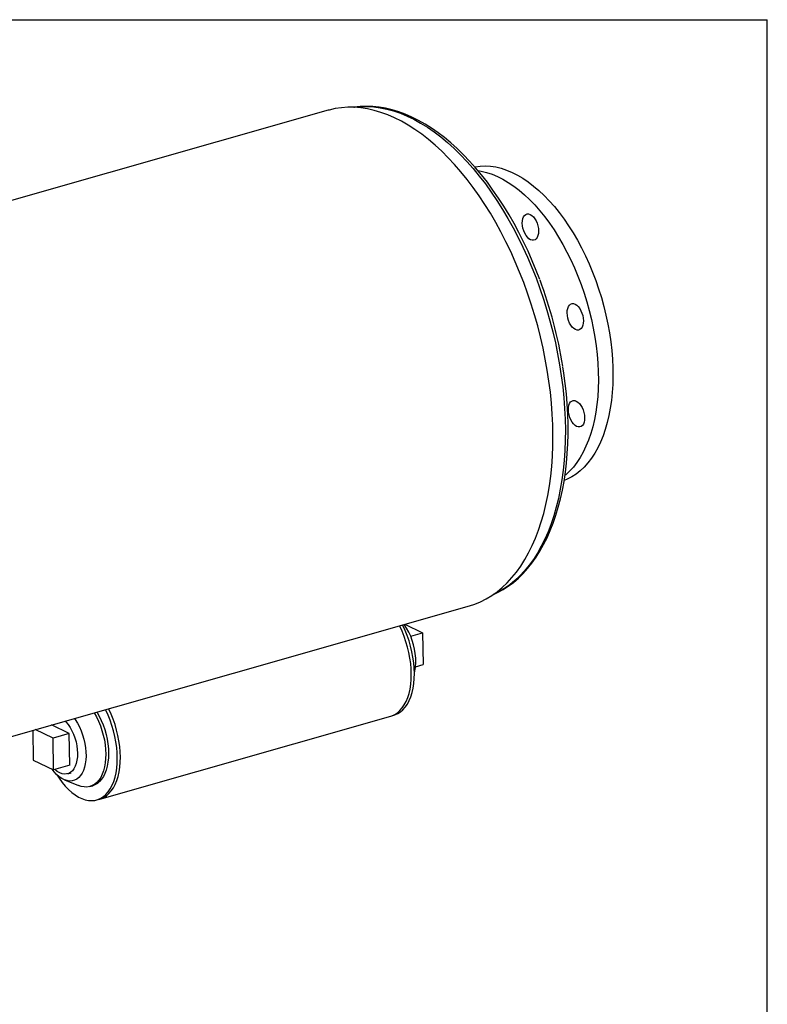
# Model space of a CAD drawing. Units: inches. Extents: x 5 to 105, y 5 to 79.
# Drawn here: x 84 to 105, y 52 to 79 of the extents above; entities that cross this region are included whole.
import ezdxf

# ---------------------------------------------------------------- set-up
doc = ezdxf.new("R2010")
doc.units = ezdxf.units.IN
doc.header["$LTSCALE"] = 10
doc.header["$MEASUREMENT"] = 0
doc.layers.add('FORMAT', color=7, linetype='Continuous')

msp = doc.modelspace()

# ---------------------------------------------------------------- linework, layer by layer
at = {"color": 7, "linetype": 'Continuous', "lineweight": 25}
for p, q in [((92.9046, 76.2547), (73.668, 70.7718)), ((77.5591, 57.1199), (96.7957, 62.6028)), ((95.0117, 62.0943), (95.5055, 61.8561)), ((95.1761, 61.7622), (95.5055, 61.8561)), ((95.5055, 61.8561), (95.5163, 60.9843)), ((95.3093, 60.9253), (95.5163, 60.9843)), ((86.6113, 57.279), (94.6266, 59.5635)), ((94.6266, 59.5635), (94.7104, 59.5874)), ((84.7629, 59.1732), (84.7731, 58.3524)), ((85.3228, 58.9538), (84.829, 59.192)), ((85.7716, 59.0817), (85.2778, 59.3199)), ((85.7716, 59.0817), (85.3228, 58.9538)), ((85.3336, 58.0821), (85.3228, 58.9538)), ((85.7824, 58.21), (85.7716, 59.0817)), ((84.7731, 58.3524), (85.3336, 58.0821)), ((85.7824, 58.21), (85.3336, 58.0821)), ((85.6395, 57.8081), (86.0265, 57.6501)), ((85.7263, 57.9756), (85.8265, 58.0042)), ((86.341, 57.6244), (86.4162, 57.6458)), ((86.5275, 57.2551), (86.6113, 57.279))]:
    msp.add_line(p, q, dxfattribs=at)
at = {"color": 7, "linetype": 'Continuous', "lineweight": 25, "flags": 128}
for points in [[(96.7957, 62.6028), (96.9398, 62.6493), (97.1011, 62.7151), (97.2581, 62.7941), (97.4103, 62.886), (97.5575, 62.9908), (97.6994, 63.1081), (97.8358, 63.2378), (97.9663, 63.3796), (98.0907, 63.5333), (98.2087, 63.6985), (98.3202, 63.8749), (98.4249, 64.0622), (98.5226, 64.26), (98.6131, 64.468), (98.6963, 64.6856), (98.7719, 64.9125), (98.8398, 65.1482), (98.8999, 65.3924), (98.9521, 65.6444), (98.9963, 65.9038), (99.0324, 66.1702), (99.0602, 66.4429), (99.0799, 66.7215), (99.0912, 67.0053), (99.0943, 67.2939), (99.089, 67.5867), (99.0754, 67.8831), (99.0536, 68.1825), (99.0235, 68.4843), (98.9853, 68.788), (98.939, 69.093), (98.8847, 69.3986), (98.8225, 69.7043), (98.7525, 70.0094), (98.6748, 70.3134), (98.5897, 70.6157), (98.4973, 70.9156), (98.3977, 71.2126), (98.2912, 71.5062), (98.1779, 71.7956), (98.0581, 72.0805), (97.9321, 72.3601), (97.8, 72.634), (97.6622, 72.9017), (97.5188, 73.1625), (97.3702, 73.416), (97.2167, 73.6618), (97.0585, 73.8992), (96.8961, 74.1279), (96.7296, 74.3474), (96.5594, 74.5572), (96.3859, 74.7571), (96.2094, 74.9465), (96.0303, 75.1251), (95.8488, 75.2925), (95.6653, 75.4485), (95.4803, 75.5926), (95.294, 75.7248), (95.1069, 75.8446), (94.9193, 75.9518), (94.7315, 76.0463), (94.544, 76.1278), (94.357, 76.1962), (94.1711, 76.2513), (93.9864, 76.2931), (93.8035, 76.3215), (93.6226, 76.3364), (93.4441, 76.3377), (93.2683, 76.3256), (93.0957, 76.2999), (92.9264, 76.2608), (92.9046, 76.2547)], [(98.7336, 71.5902), (98.6362, 71.8417), (98.5247, 72.1101), (98.4075, 72.374), (98.2847, 72.633), (98.1565, 72.8865), (98.0231, 73.1341), (97.8849, 73.3754), (97.7419, 73.61), (97.5945, 73.8375), (97.4429, 74.0574), (97.2873, 74.2693), (97.128, 74.473), (96.9653, 74.6679), (96.7993, 74.8539), (96.6305, 75.0304), (96.459, 75.1972), (96.2851, 75.354), (96.1092, 75.5004), (95.9315, 75.6362), (95.7524, 75.7611), (95.5721, 75.8748), (95.391, 75.977), (95.2094, 76.0677), (95.0277, 76.1464), (94.8463, 76.2131), (94.6655, 76.2677), (94.4858, 76.31), (94.3075, 76.3399), (94.131, 76.3575), (93.9568, 76.3628), (93.785, 76.3557), (93.6161, 76.3365), (93.5944, 76.3324)], [(93.6232, 76.3364), (93.6286, 76.3371), (93.8021, 76.354), (93.9785, 76.3574), (94.1574, 76.3473), (94.3384, 76.3236), (94.5213, 76.2865), (94.7057, 76.236), (94.8911, 76.1723), (95.0772, 76.0953), (95.2637, 76.0054), (95.4501, 75.9026), (95.6362, 75.7872), (95.8215, 75.6593), (96.0056, 75.5194), (96.1883, 75.3676), (96.3691, 75.2042), (96.5476, 75.0296), (96.7236, 74.8441), (96.8967, 74.648), (97.0665, 74.4418), (97.2327, 74.2259), (97.395, 74.0007), (97.553, 73.7667), (97.7064, 73.5243), (97.855, 73.2739), (97.9984, 73.0162), (98.1363, 72.7515), (98.2686, 72.4805), (98.3948, 72.2037), (98.5148, 71.9215), (98.6283, 71.6347), (98.735, 71.3437), (98.8349, 71.0491), (98.9277, 70.7515), (99.0131, 70.4516), (99.0911, 70.1498), (99.1615, 69.8468), (99.2241, 69.5432), (99.2788, 69.2396), (99.3255, 68.9367), (99.3642, 68.6349), (99.3946, 68.3349), (99.4168, 68.0373), (99.4308, 67.7428), (99.4365, 67.4517), (99.4338, 67.1649), (99.4229, 66.8827), (99.4036, 66.6059), (99.3762, 66.3349), (99.3405, 66.0702), (99.2967, 65.8124), (99.2449, 65.5621), (99.1851, 65.3196), (99.1176, 65.0856), (99.0423, 64.8604), (98.9595, 64.6444), (98.8694, 64.4382), (98.7721, 64.2422), (98.6678, 64.0567), (98.5567, 63.882), (98.439, 63.7186), (98.3151, 63.5668), (98.185, 63.4268), (98.0491, 63.299), (97.9076, 63.1835), (97.7609, 63.0807), (97.6092, 62.9907), (97.4528, 62.9138), (97.4494, 62.9122)], [(96.9422, 74.6985), (96.9532, 74.7006), (97.0913, 74.7187), (97.2324, 74.7234), (97.3761, 74.7144), (97.5218, 74.692), (97.6692, 74.6561), (97.8178, 74.6069), (97.9671, 74.5445), (98.1167, 74.4691), (98.2661, 74.381), (98.4149, 74.2804), (98.5625, 74.1676), (98.7086, 74.043), (98.8527, 73.9069), (98.9943, 73.7599), (99.133, 73.6022), (99.2684, 73.4345), (99.4, 73.2573), (99.5275, 73.071), (99.6504, 72.8763), (99.7684, 72.6737), (99.8812, 72.464), (99.9882, 72.2477), (100.0893, 72.0255), (100.1841, 71.7981), (100.2724, 71.5662), (100.3538, 71.3306), (100.4281, 71.0918), (100.495, 70.8508), (100.5544, 70.6082), (100.6061, 70.3647), (100.65, 70.1212), (100.6858, 69.8784), (100.7134, 69.637), (100.7329, 69.3978), (100.7441, 69.1615), (100.7469, 68.9289), (100.7415, 68.7006), (100.7278, 68.4774), (100.7058, 68.26), (100.6756, 68.049), (100.6373, 67.8451), (100.591, 67.649), (100.5369, 67.4611), (100.4752, 67.2822), (100.4059, 67.1127), (100.3294, 66.9532), (100.2459, 66.8041), (100.1556, 66.666), (100.0588, 66.5393), (99.9558, 66.4243), (99.847, 66.3215), (99.7326, 66.231), (99.613, 66.1533), (99.4886, 66.0885), (99.4031, 66.0526)], [(97.0312, 74.5932), (97.121, 74.5778), (97.2684, 74.5419), (97.417, 74.4927), (97.5663, 74.4303), (97.7159, 74.3549), (97.8653, 74.2668), (98.0141, 74.1662), (98.1618, 74.0534), (98.3078, 73.9288), (98.4519, 73.7927), (98.5935, 73.6456), (98.7322, 73.488), (98.8676, 73.3203), (98.9993, 73.143), (99.1267, 72.9568), (99.2497, 72.7621), (99.3677, 72.5595), (99.4804, 72.3498), (99.5875, 72.1335), (99.6886, 71.9113), (99.7834, 71.6839), (99.8716, 71.452), (99.953, 71.2163), (100.0273, 70.9776), (100.0943, 70.7366), (100.1537, 70.4939), (100.2054, 70.2505), (100.2492, 70.007), (100.285, 69.7642), (100.3127, 69.5228), (100.3321, 69.2836), (100.3433, 69.0473), (100.3462, 68.8147), (100.3407, 68.5864), (100.327, 68.3632), (100.305, 68.1458), (100.2748, 67.9348), (100.2365, 67.7309), (100.1903, 67.5347), (100.1362, 67.3469), (100.0744, 67.1679), (100.0052, 66.9984), (99.9287, 66.8389), (99.8451, 66.6899), (99.7548, 66.5518), (99.658, 66.4251), (99.5551, 66.3101), (99.4462, 66.2072), (99.4263, 66.1903)], [(98.312, 73.359), (98.3454, 73.386), (98.3838, 73.3995), (98.4256, 73.3991), (98.4693, 73.3847), (98.5131, 73.3569), (98.5554, 73.3167), (98.5946, 73.2658), (98.6291, 73.2061), (98.6576, 73.1398), (98.6791, 73.0695), (98.6926, 72.9979), (98.6978, 72.9278), (98.6943, 72.8619), (98.6824, 72.8026), (98.6624, 72.7523), (98.6352, 72.7129), (98.6017, 72.6859), (98.5634, 72.6724), (98.5215, 72.6729), (98.4779, 72.6873), (98.4341, 72.7151), (98.3918, 72.7552), (98.3526, 72.8061), (98.3181, 72.8659), (98.2896, 72.9322), (98.2681, 73.0024), (98.2545, 73.074), (98.2494, 73.1441), (98.2529, 73.2101), (98.2648, 73.2693), (98.2848, 73.3196), (98.312, 73.359)], [(99.7059, 70.9122), (99.7497, 70.8844), (99.7921, 70.8443), (99.8312, 70.7934), (99.8657, 70.7336), (99.8943, 70.6673), (99.9157, 70.597), (99.9293, 70.5255), (99.9344, 70.4554), (99.931, 70.3894), (99.919, 70.3302), (99.899, 70.2799), (99.8718, 70.2405), (99.8384, 70.2135), (99.8, 70.2), (99.7582, 70.2004), (99.7145, 70.2148), (99.6707, 70.2426), (99.6284, 70.2828), (99.5893, 70.3337), (99.5548, 70.3934), (99.5262, 70.4597), (99.5048, 70.53), (99.4912, 70.6016), (99.486, 70.6717), (99.4895, 70.7376), (99.5015, 70.7969), (99.5214, 70.8472), (99.5487, 70.8866), (99.5821, 70.9135), (99.6205, 70.9271), (99.6623, 70.9266), (99.7059, 70.9122)], [(97.4342, 62.9051), (97.5706, 62.9676), (97.7201, 63.0496), (97.8652, 63.1431), (98.0057, 63.248), (98.1413, 63.3643), (98.2718, 63.4916), (98.3969, 63.6299), (98.5164, 63.7789), (98.63, 63.9383), (98.7375, 64.1079), (98.8387, 64.2873), (98.9332, 64.4762), (99.0211, 64.6741), (99.1021, 64.8807), (99.1761, 65.0957), (99.2429, 65.3185), (99.3025, 65.5487), (99.3547, 65.786), (99.3995, 66.0298), (99.4369, 66.2798), (99.4668, 66.5355), (99.4892, 66.7964), (99.504, 67.0621), (99.5112, 67.3322), (99.5109, 67.606), (99.503, 67.8833), (99.4876, 68.1634), (99.4647, 68.4459), (99.4344, 68.7303), (99.3968, 69.0161), (99.3696, 69.189)], [(99.8987, 68.0648), (99.9272, 67.9985), (99.9487, 67.9282), (99.9623, 67.8567), (99.9674, 67.7866), (99.964, 67.7206), (99.952, 67.6614), (99.932, 67.6111), (99.9048, 67.5717), (99.8714, 67.5447), (99.833, 67.5312), (99.7912, 67.5316), (99.7475, 67.546), (99.7037, 67.5738), (99.6614, 67.6139), (99.6223, 67.6649), (99.5877, 67.7246), (99.5592, 67.7909), (99.5378, 67.8612), (99.5242, 67.9328), (99.519, 68.0029), (99.5225, 68.0688), (99.5345, 68.1281), (99.5544, 68.1784), (99.5817, 68.2178), (99.6151, 68.2447), (99.6535, 68.2583), (99.6953, 68.2578), (99.7389, 68.2434), (99.7827, 68.2156), (99.825, 68.1755), (99.8642, 68.1246), (99.8987, 68.0648)], [(94.6266, 59.5635), (94.656, 59.5729), (94.7352, 59.6078), (94.8097, 59.6556), (94.879, 59.716), (94.9424, 59.7885), (94.9997, 59.8725), (95.0501, 59.9673), (95.0935, 60.0723), (95.1293, 60.1865), (95.1574, 60.3091), (95.1776, 60.4391), (95.1896, 60.5754), (95.1933, 60.7171), (95.1888, 60.8629), (95.1761, 61.0118), (95.1552, 61.1625), (95.1264, 61.3139), (95.0899, 61.4648), (95.0459, 61.6139), (94.9948, 61.7602), (94.937, 61.9023), (94.873, 62.0393), (94.8662, 62.0528)], [(94.6266, 59.5635), (94.656, 59.5729), (94.7352, 59.6078), (94.8097, 59.6556), (94.879, 59.716), (94.9424, 59.7885), (94.9997, 59.8725), (95.0501, 59.9673), (95.0935, 60.0723), (95.1293, 60.1865), (95.1574, 60.3091), (95.1776, 60.4391), (95.1896, 60.5754), (95.1933, 60.7171), (95.1888, 60.8629), (95.1761, 61.0118), (95.1552, 61.1625), (95.1264, 61.3139), (95.0899, 61.4648), (95.0459, 61.6139), (94.9948, 61.7602), (94.937, 61.9023), (94.873, 62.0393), (94.8662, 62.0528)], [(94.7104, 59.5874), (94.7399, 59.5968), (94.819, 59.6316), (94.8935, 59.6795), (94.9628, 59.7399), (95.0263, 59.8124), (95.0835, 59.8964), (95.134, 59.9912), (95.1773, 60.0962), (95.2132, 60.2104), (95.2413, 60.333), (95.2614, 60.4629), (95.2734, 60.5993), (95.2772, 60.741), (95.2727, 60.8868), (95.2599, 61.0357), (95.2391, 61.1864), (95.2103, 61.3378), (95.1737, 61.4887), (95.1297, 61.6378), (95.0786, 61.784), (95.0208, 61.9262), (94.9568, 62.0632), (94.95, 62.0767)], [(85.4321, 57.9458), (85.4933, 57.8506), (85.5742, 57.7385), (85.6589, 57.6358), (85.7467, 57.5435), (85.8369, 57.4621), (85.9287, 57.3924), (86.0214, 57.3349), (86.1144, 57.29), (86.2068, 57.2582), (86.298, 57.2396), (86.3872, 57.2345), (86.4738, 57.2428), (86.5569, 57.2644), (86.6361, 57.2993), (86.7106, 57.3472), (86.7799, 57.4076), (86.8434, 57.4801), (86.9006, 57.5641), (86.951, 57.6589), (86.9944, 57.7638), (87.0303, 57.8781), (87.0584, 58.0006), (87.0785, 58.1306), (87.0905, 58.267), (87.0942, 58.4087), (87.0897, 58.5545), (87.077, 58.7034), (87.0562, 58.8541), (87.0273, 59.0055), (86.9908, 59.1564), (86.9468, 59.3055), (86.8957, 59.4517), (86.8379, 59.5939), (86.7739, 59.7309), (86.7671, 59.7444)], [(86.5339, 59.678), (86.534, 59.6778), (86.5963, 59.5648), (86.6529, 59.4454), (86.7032, 59.3208), (86.7469, 59.1923), (86.7834, 59.0612), (86.8123, 58.9288), (86.8334, 58.7965), (86.8465, 58.6656), (86.8513, 58.5376), (86.8479, 58.4136), (86.8363, 58.2951), (86.8166, 58.1831), (86.789, 58.0789), (86.7538, 57.9835), (86.7113, 57.8979), (86.6621, 57.823), (86.6065, 57.7595), (86.5452, 57.7081), (86.4788, 57.6693), (86.4162, 57.6458)], [(86.6113, 57.279), (86.6408, 57.2883), (86.7199, 57.3232), (86.7944, 57.3711), (86.8637, 57.4315), (86.9272, 57.504), (86.9844, 57.5879), (87.0349, 57.6828), (87.0782, 57.7877), (87.1141, 57.902), (87.1422, 58.0245), (87.1623, 58.1545), (87.1743, 58.2909), (87.1781, 58.4326), (87.1736, 58.5784), (87.1609, 58.7273), (87.14, 58.878), (87.1112, 59.0294), (87.0746, 59.1803), (87.0306, 59.3294), (86.9795, 59.4756), (86.9217, 59.6178), (86.8577, 59.7548), (86.8509, 59.7683)], [(86.6113, 57.279), (86.6408, 57.2883), (86.7199, 57.3232), (86.7944, 57.3711), (86.8637, 57.4315), (86.9272, 57.504), (86.9844, 57.5879), (87.0349, 57.6828), (87.0782, 57.7877), (87.1141, 57.902), (87.1422, 58.0245), (87.1623, 58.1545), (87.1743, 58.2909), (87.1781, 58.4326), (87.1736, 58.5784), (87.1609, 58.7273), (87.14, 58.878), (87.1112, 59.0294), (87.0746, 59.1803), (87.0306, 59.3294), (86.9795, 59.4756), (86.9217, 59.6178), (86.8577, 59.7548), (86.8509, 59.7683)], [(85.9122, 59.5007), (85.9362, 59.4661), (85.9952, 59.3706), (86.0491, 59.2679), (86.097, 59.1592), (86.1384, 59.046), (86.1728, 58.9296), (86.1996, 58.8118), (86.2186, 58.6938), (86.2295, 58.5774), (86.2322, 58.464), (86.2265, 58.3551), (86.2127, 58.2522), (86.1908, 58.1565), (86.1612, 58.0693), (86.1242, 57.9918), (86.0804, 57.9249), (86.0302, 57.8696), (85.9745, 57.8265), (85.9137, 57.7962), (85.8489, 57.7792), (85.7808, 57.7756), (85.7102, 57.7854), (85.6382, 57.8086), (85.5657, 57.8449), (85.4936, 57.8937), (85.4228, 57.9545), (85.3543, 58.0264), (85.2946, 58.1008)], [(85.6602, 59.4289), (85.6795, 59.4081), (85.7388, 59.3347), (85.7939, 59.2518), (85.844, 59.1609), (85.8881, 59.0635), (85.9256, 58.9612), (85.9557, 58.8559), (85.9779, 58.7493), (85.9919, 58.6432), (85.9975, 58.5395), (85.9944, 58.4399), (85.9829, 58.3462), (85.963, 58.2599), (85.9352, 58.1825), (85.8999, 58.1153), (85.8576, 58.0596), (85.8092, 58.0162), (85.7555, 57.9859), (85.6973, 57.9691), (85.6357, 57.9663), (85.5717, 57.9774), (85.5064, 58.0023), (85.441, 58.0405), (85.3765, 58.0913), (85.374, 58.0936)], [(86.4588, 59.6565), (86.4589, 59.6564), (86.5211, 59.5434), (86.5777, 59.424), (86.6281, 59.2994), (86.6718, 59.1709), (86.7083, 59.0397), (86.7372, 58.9074), (86.7583, 58.7751), (86.7713, 58.6442), (86.7762, 58.5162), (86.7728, 58.3922), (86.7611, 58.2737), (86.7414, 58.1617), (86.7138, 58.0575), (86.6786, 57.9621), (86.6362, 57.8765), (86.5869, 57.8016), (86.5314, 57.7381), (86.4701, 57.6867), (86.4037, 57.6479), (86.3329, 57.6222), (86.2584, 57.6097), (86.1809, 57.6107), (86.1014, 57.625), (86.0265, 57.6501)]]:
    msp.add_lwpolyline(points, dxfattribs=at)
at = {"color": 7, "linetype": 'Continuous', "lineweight": 25}
for centre, radius, start, end in [((87.1336, 67.2301), 12.3921, 9.16719, 20.53117), ((93.5114, 61.0633), 1.8057, 3.11641, 34.65407), ((94.0282, 61.0722), 1.2894, 345.61285, 3.97006)]:
    msp.add_arc(centre, radius, start, end, dxfattribs=at)
at = {"layer": 'FORMAT'}
for p in [(5, 78.75), (105, 5)]:
    msp.add_line(p, (105, 78.75), dxfattribs=at)

doc.saveas('drawing.dxf')
